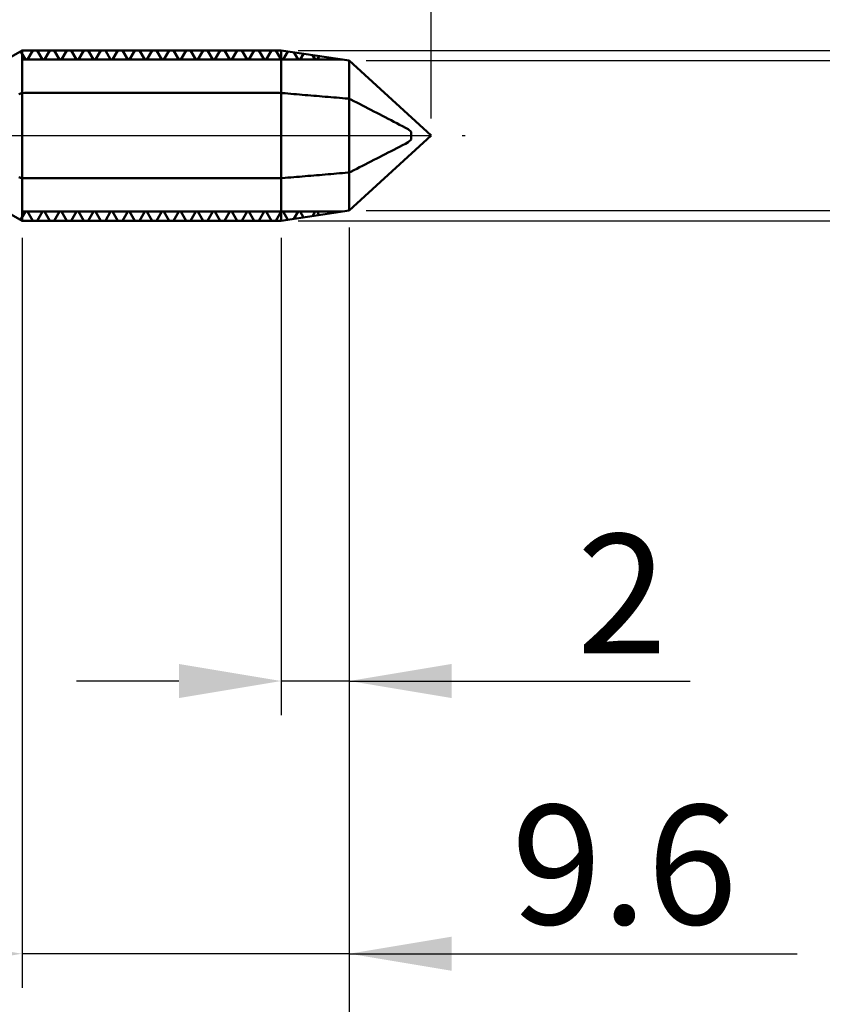
# Model space of a CAD drawing. Extents: x -15 to 120, y -45 to 45.
# Drawn here: x 63 to 87, y -25 to 3 of the extents above; entities that cross this region are included whole.
import ezdxf

# ---------------------------------------------------------------- set-up
doc = ezdxf.new("R2010")
doc.units = 0
doc.header["$MEASUREMENT"] = 0
doc.linetypes.add('LONGDASHDASH', pattern=[7, 4, -1, 1, -1])
doc.layers.get('Defpoints').update_dxf_attribs({"linetype": 'CONTINUOUS'})
for name, color, linetype, lineweight in [('1', 4, 'CONTINUOUS', 50), ('2', 7, 'CONTINUOUS', 25), ('4', 2, 'LONGDASHDASH', 25), ('CUT', 1, 'CONTINUOUS', 25), ('NOCUT', 7, 'CONTINUOUS', 25), ('SK2', 7, 'CONTINUOUS', 25), ('SK4', 2, 'LONGDASHDASH', 25)]:
    doc.layers.add(name, color=color, linetype=linetype, lineweight=lineweight)
doc.styles.add('Monospac821 BT', font='txt', dxfattribs={"height": 3.5})
doc.dimstyles.get("Standard").update_dxf_attribs({"dimtxt": 3.5, "dimasz": 3, "dimexe": 1, "dimexo": 0.5, "dimgap": 0.8, "dimtad": 1, "dimtoh": 1, "dimzin": 1, "dimdsep": 46, "dimtxsty": 'Monospac821 BT', "dimcen": 2.5, "dimadec": 1, "dimazin": 0, "dimtfac": 1, "dimtdec": 4, "dimtix": 1, "dimtmove": 1, "dimatfit": 3, "dimfxl": 1, "dimtolj": 1, "dimtzin": 1, "dimarcsym": 0})

# ---------------------------------------------------------------- blocks, each defined once
blk = doc.blocks.new('*D0')
at = {"layer": 'Defpoints', "color": 0}
for p in [(72.689, -2.2), (2.689, -2.464), (2.689, -40)]:
    blk.add_point(p, dxfattribs=at)
at = {"layer": 'SK2', "color": 0, "lineweight": -2}
for p, q in [((72.689, -2.7), (72.689, -41)), ((2.689, -2.964), (2.689, -41)), ((69.689, -40), (5.689, -40))]:
    blk.add_line(p, q, dxfattribs=at)
at = {"layer": 'SK2', "color": 0}
for points in [[(5.689, -39.5), (5.689, -40.5), (2.689, -40)], [(69.689, -40.5), (69.689, -39.5), (72.689, -40)]]:
    blk.add_solid(points, dxfattribs=at)
at = {"layer": 'SK2', "color": 0, "linetype": 'ByBlock', "insert": (37.689, -37.389), "char_height": 3.5, "attachment_point": 5}
blk.add_mtext('\\A1;70', dxfattribs=at)
blk = doc.blocks.new('*D3')
at = {"layer": '2', "color": 0, "lineweight": -2}
for p, q in [((72.689, -2.7), (72.689, -25)), ((63.089, -3), (63.089, -25)), ((60.089, -24), (57.089, -24)), ((72.689, -24), (63.089, -24)), ((72.689, -24), (85.829, -24)), ((75.689, -24), (78.689, -24))]:
    blk.add_line(p, q, dxfattribs=at)
at = {"layer": '2', "color": 0}
for points in [[(60.089, -24.5), (60.089, -23.5), (63.089, -24)], [(75.689, -23.5), (75.689, -24.5), (72.689, -24)]]:
    blk.add_solid(points, dxfattribs=at)
at = {"layer": 'Defpoints', "color": 0}
for p in [(72.689, -2.2), (63.089, -2.5), (63.089, -24)]:
    blk.add_point(p, dxfattribs=at)
at = {"layer": '2', "color": 0, "linetype": 'ByBlock', "insert": (80.759, -21.389), "char_height": 3.5, "attachment_point": 5}
blk.add_mtext('\\A1;9.6', dxfattribs=at)
blk = doc.blocks.new('*D4')
at = {"layer": '2', "color": 0, "lineweight": -2}
for p, q in [((47.689, -2.5), (47.689, -33)), ((72.689, -2.7), (72.689, -33)), ((69.689, -32), (50.689, -32))]:
    blk.add_line(p, q, dxfattribs=at)
at = {"layer": '2', "color": 0}
for points in [[(50.689, -31.5), (50.689, -32.5), (47.689, -32)], [(69.689, -32.5), (69.689, -31.5), (72.689, -32)]]:
    blk.add_solid(points, dxfattribs=at)
at = {"layer": 'Defpoints', "color": 0}
for p in [(47.689, -2), (72.689, -2.2), (47.689, -32)]:
    blk.add_point(p, dxfattribs=at)
at = {"layer": '2', "color": 0, "linetype": 'ByBlock', "insert": (60.189, -29.389), "char_height": 3.5, "attachment_point": 5}
blk.add_mtext('\\A1;25', dxfattribs=at)
blk = doc.blocks.new('*D6')
at = {"layer": '2', "color": 0, "lineweight": -2}
for p, q in [((28.29, 2.964), (28.29, 36)), ((75.09, 0.5), (75.09, 36)), ((72.09, 35), (31.29, 35))]:
    blk.add_line(p, q, dxfattribs=at)
at = {"layer": '2', "color": 0}
for points in [[(31.29, 35.5), (31.29, 34.5), (28.29, 35)], [(72.09, 34.5), (72.09, 35.5), (75.09, 35)]]:
    blk.add_solid(points, dxfattribs=at)
at = {"layer": 'Defpoints', "color": 0}
for p in [(28.29, 35), (28.29, 2.464), (75.09, 0)]:
    blk.add_point(p, dxfattribs=at)
at = {"layer": '2', "color": 0, "linetype": 'ByBlock', "insert": (51.69, 37.611), "char_height": 3.5, "attachment_point": 5}
blk.add_mtext('\\A1;46.8', dxfattribs=at)
blk = doc.blocks.new('*D8')
at = {"layer": '2', "color": 0, "lineweight": -2}
for p, q in [((100, 2.2), (100, 21.504)), ((100, 5.2), (100, 8.2)), ((73.189, 2.2), (101, 2.2)), ((100, -2.2), (100, 2.2)), ((73.189, -2.2), (101, -2.2)), ((100, -5.2), (100, -8.2))]:
    blk.add_line(p, q, dxfattribs=at)
at = {"layer": '2', "color": 0}
for points in [[(99.5, 5.2), (100.5, 5.2), (100, 2.2)], [(100.5, -5.2), (99.5, -5.2), (100, -2.2)]]:
    blk.add_solid(points, dxfattribs=at)
at = {"layer": 'Defpoints', "color": 0}
for p in [(72.689, 2.2), (100, 2.2), (72.689, -2.2)]:
    blk.add_point(p, dxfattribs=at)
at = {"layer": '2', "color": 0, "linetype": 'ByBlock', "insert": (97.338, 14.852), "char_height": 3.5, "attachment_point": 5, "rotation": 90}
blk.add_mtext('\\A1;%%c4.4', dxfattribs=at)
blk = doc.blocks.new('*D10')
at = {"layer": '2', "color": 0, "lineweight": -2}
for p, q in [((72.689, -2.7), (72.689, -17)), ((70.689, -3), (70.689, -17)), ((67.689, -16), (64.689, -16)), ((72.689, -16), (70.689, -16)), ((72.689, -16), (82.69, -16)), ((75.689, -16), (78.689, -16))]:
    blk.add_line(p, q, dxfattribs=at)
at = {"layer": '2', "color": 0}
for points in [[(67.689, -16.5), (67.689, -15.5), (70.689, -16)], [(75.689, -15.5), (75.689, -16.5), (72.689, -16)]]:
    blk.add_solid(points, dxfattribs=at)
at = {"layer": 'Defpoints', "color": 0}
for p in [(72.689, -2.2), (70.689, -2.5), (70.689, -16)]:
    blk.add_point(p, dxfattribs=at)
at = {"layer": '2', "color": 0, "linetype": 'ByBlock', "insert": (80.689, -13.44), "char_height": 3.5, "attachment_point": 5}
blk.add_mtext('\\A1;2', dxfattribs=at)
blk = doc.blocks.new('*D12')
at = {"layer": '2', "color": 0, "lineweight": -2}
for p, q in [((108, 2.5), (108, 27.705)), ((108, 5.5), (108, 8.5)), ((71.189, 2.5), (109, 2.5)), ((108, -2.5), (108, 2.5)), ((71.189, -2.5), (109, -2.5)), ((108, -5.5), (108, -8.5))]:
    blk.add_line(p, q, dxfattribs=at)
at = {"layer": '2', "color": 0}
for points in [[(107.5, 5.5), (108.5, 5.5), (108, 2.5)], [(108.5, -5.5), (107.5, -5.5), (108, -2.5)]]:
    blk.add_solid(points, dxfattribs=at)
at = {"layer": 'Defpoints', "color": 0}
for p in [(70.689, 2.5), (108, 2.5), (70.689, -2.5)]:
    blk.add_point(p, dxfattribs=at)
at = {"layer": '2', "color": 0, "linetype": 'ByBlock', "insert": (105.389, 18.102), "char_height": 3.5, "attachment_point": 5, "rotation": 90}
blk.add_mtext('\\A1;M5X0.5', dxfattribs=at)

msp = doc.modelspace()

# ---------------------------------------------------------------- linework, layer by layer
at = {"layer": '1'}
for p, q in [((63.089, 2.5), (62.223, 2)), ((63.189, 2.2295), (63.0469, 2.4757)), ((70.689, 2.5), (63.089, 2.5)), ((63.089, -2.5), (63.089, 2.5)), ((63.089, 2.5), (63.089, -2.5)), ((63.1619, 2.5), (63.2459, 2.5)), ((63.2459, 2.5), (63.3299, 2.5)), ((63.4027, 2.5), (63.2465, 2.2295)), ((63.3299, 2.5), (63.4139, 2.5)), ((63.4678, 2.5), (63.4027, 2.5)), ((63.4139, 2.5), (63.4979, 2.5)), ((63.5328, 2.5), (63.4678, 2.5)), ((63.4979, 2.5), (63.5819, 2.5)), ((63.689, 2.2295), (63.5328, 2.5)), ((63.5819, 2.5), (63.6659, 2.5)), ((63.6659, 2.5), (63.7499, 2.5)), ((63.9027, 2.5), (63.7465, 2.2295)), ((63.7499, 2.5), (63.8339, 2.5)), ((63.8339, 2.5), (63.9179, 2.5)), ((63.9678, 2.5), (63.9027, 2.5)), ((63.9179, 2.5), (64.0019, 2.5)), ((64.0328, 2.5), (63.9678, 2.5)), ((64.0019, 2.5), (64.0859, 2.5)), ((64.189, 2.2295), (64.0328, 2.5)), ((64.0859, 2.5), (64.1699, 2.5)), ((64.1699, 2.5), (64.2539, 2.5)), ((64.4027, 2.5), (64.2465, 2.2295)), ((64.2539, 2.5), (64.3379, 2.5)), ((64.3379, 2.5), (64.4219, 2.5)), ((64.4678, 2.5), (64.4027, 2.5)), ((64.4219, 2.5), (64.5059, 2.5)), ((64.5328, 2.5), (64.4678, 2.5)), ((64.5059, 2.5), (64.5899, 2.5)), ((64.689, 2.2295), (64.5328, 2.5)), ((64.5899, 2.5), (64.6739, 2.5)), ((64.6739, 2.5), (64.7579, 2.5)), ((64.9027, 2.5), (64.7465, 2.2295)), ((64.7579, 2.5), (64.8419, 2.5)), ((64.8419, 2.5), (64.9259, 2.5)), ((64.9678, 2.5), (64.9027, 2.5)), ((64.9259, 2.5), (65.0099, 2.5)), ((65.0328, 2.5), (64.9678, 2.5)), ((65.0099, 2.5), (65.0939, 2.5)), ((65.189, 2.2295), (65.0328, 2.5)), ((65.0939, 2.5), (65.1779, 2.5)), ((65.1779, 2.5), (65.2619, 2.5)), ((65.4027, 2.5), (65.2465, 2.2295)), ((65.2619, 2.5), (65.3459, 2.5)), ((65.3459, 2.5), (65.4299, 2.5)), ((65.4678, 2.5), (65.4027, 2.5)), ((65.4299, 2.5), (65.5139, 2.5)), ((65.5328, 2.5), (65.4678, 2.5)), ((65.5139, 2.5), (65.5979, 2.5)), ((65.689, 2.2295), (65.5328, 2.5)), ((65.5979, 2.5), (65.6819, 2.5)), ((65.6819, 2.5), (65.7659, 2.5)), ((65.9027, 2.5), (65.7465, 2.2295)), ((65.7659, 2.5), (65.8499, 2.5)), ((65.8499, 2.5), (65.9339, 2.5)), ((65.9678, 2.5), (65.9027, 2.5)), ((65.9339, 2.5), (66.0179, 2.5)), ((66.0328, 2.5), (65.9678, 2.5)), ((66.0179, 2.5), (66.1019, 2.5)), ((66.189, 2.2295), (66.0328, 2.5)), ((66.1019, 2.5), (66.1859, 2.5)), ((66.1859, 2.5), (66.2699, 2.5)), ((66.4027, 2.5), (66.2465, 2.2295)), ((66.2699, 2.5), (66.3539, 2.5)), ((66.3539, 2.5), (66.4379, 2.5)), ((66.4678, 2.5), (66.4027, 2.5)), ((66.4379, 2.5), (66.5219, 2.5)), ((66.5328, 2.5), (66.4678, 2.5)), ((66.5219, 2.5), (66.6059, 2.5)), ((66.689, 2.2295), (66.5328, 2.5)), ((66.6059, 2.5), (66.6899, 2.5)), ((66.6899, 2.5), (66.7739, 2.5)), ((66.9027, 2.5), (66.7465, 2.2295)), ((66.7739, 2.5), (66.8579, 2.5)), ((66.8579, 2.5), (66.9419, 2.5)), ((66.9678, 2.5), (66.9027, 2.5)), ((66.9419, 2.5), (67.0259, 2.5)), ((67.0328, 2.5), (66.9678, 2.5)), ((67.0259, 2.5), (67.1099, 2.5)), ((67.189, 2.2295), (67.0328, 2.5)), ((67.1099, 2.5), (67.1939, 2.5)), ((67.1939, 2.5), (67.2779, 2.5)), ((67.4027, 2.5), (67.2465, 2.2295)), ((67.2779, 2.5), (67.3619, 2.5)), ((67.3619, 2.5), (67.4459, 2.5)), ((67.4678, 2.5), (67.4027, 2.5)), ((67.4459, 2.5), (67.5299, 2.5)), ((67.5328, 2.5), (67.4678, 2.5)), ((67.5299, 2.5), (67.6139, 2.5)), ((67.689, 2.2295), (67.5328, 2.5)), ((67.6139, 2.5), (67.6979, 2.5)), ((67.6979, 2.5), (67.7819, 2.5)), ((67.9027, 2.5), (67.7465, 2.2295)), ((67.7819, 2.5), (67.8659, 2.5)), ((67.8659, 2.5), (67.9499, 2.5)), ((67.9678, 2.5), (67.9027, 2.5)), ((67.9499, 2.5), (68.0339, 2.5)), ((68.0328, 2.5), (67.9678, 2.5)), ((68.189, 2.2295), (68.0328, 2.5)), ((68.0339, 2.5), (68.1179, 2.5)), ((68.1179, 2.5), (68.2019, 2.5)), ((68.2019, 2.5), (68.2859, 2.5)), ((68.4027, 2.5), (68.2465, 2.2295)), ((68.2859, 2.5), (68.3699, 2.5)), ((68.3699, 2.5), (68.4539, 2.5)), ((68.4678, 2.5), (68.4027, 2.5)), ((68.4539, 2.5), (68.5379, 2.5)), ((68.5328, 2.5), (68.4678, 2.5)), ((68.689, 2.2295), (68.5328, 2.5)), ((68.5379, 2.5), (68.6219, 2.5)), ((68.6219, 2.5), (68.7059, 2.5)), ((68.7059, 2.5), (68.7899, 2.5)), ((68.9027, 2.5), (68.7465, 2.2295)), ((68.7899, 2.5), (68.8739, 2.5)), ((68.8739, 2.5), (68.9579, 2.5)), ((68.9678, 2.5), (68.9027, 2.5)), ((68.9579, 2.5), (69.0419, 2.5)), ((69.0328, 2.5), (68.9678, 2.5)), ((69.189, 2.2295), (69.0328, 2.5)), ((69.0419, 2.5), (69.1259, 2.5)), ((69.1259, 2.5), (69.2099, 2.5)), ((69.2099, 2.5), (69.2939, 2.5)), ((69.4027, 2.5), (69.2465, 2.2295)), ((69.2939, 2.5), (69.3779, 2.5)), ((69.3779, 2.5), (69.4619, 2.5)), ((69.4678, 2.5), (69.4027, 2.5)), ((69.4619, 2.5), (69.5459, 2.5)), ((69.5328, 2.5), (69.4678, 2.5)), ((69.689, 2.2295), (69.5328, 2.5)), ((69.5459, 2.5), (69.6299, 2.5)), ((69.6299, 2.5), (69.7139, 2.5)), ((69.7139, 2.5), (69.7979, 2.5)), ((69.9027, 2.5), (69.7465, 2.2295)), ((69.7979, 2.5), (69.8819, 2.5)), ((69.8819, 2.5), (69.9659, 2.5)), ((69.9678, 2.5), (69.9027, 2.5)), ((69.9659, 2.5), (70.0499, 2.5)), ((70.0328, 2.5), (69.9678, 2.5)), ((70.189, 2.2295), (70.0328, 2.5)), ((70.0499, 2.5), (70.1339, 2.5)), ((70.1339, 2.5), (70.2179, 2.5)), ((70.2179, 2.5), (70.3019, 2.5)), ((70.4027, 2.5), (70.2465, 2.2295)), ((70.3019, 2.5), (70.3859, 2.5)), ((70.3859, 2.5), (70.4699, 2.5)), ((70.4678, 2.5), (70.4027, 2.5)), ((70.5328, 2.5), (70.4678, 2.5)), ((70.4699, 2.5), (70.5539, 2.5)), ((70.689, 2.2295), (70.5328, 2.5)), ((70.5539, 2.5), (70.6379, 2.5)), ((72.689, 2.2), (70.689, 2.5)), ((70.689, 2.5), (70.689, -2.5)), ((70.8857, 2.4705), (70.7465, 2.2295)), ((71.189, 2.2295), (71.0654, 2.4435)), ((71.3458, 2.4015), (71.2465, 2.2295)), ((71.689, 2.2295), (71.6128, 2.3614)), ((71.806, 2.3325), (71.7465, 2.2295)), ((72.4923, 2.2295), (63.089, 2.2295)), ((63.2178, 2.2295), (63.189, 2.2295)), ((63.2465, 2.2295), (63.2178, 2.2295)), ((63.7178, 2.2295), (63.689, 2.2295)), ((63.7465, 2.2295), (63.7178, 2.2295)), ((64.2178, 2.2295), (64.189, 2.2295)), ((64.2465, 2.2295), (64.2178, 2.2295)), ((64.7178, 2.2295), (64.689, 2.2295)), ((64.7465, 2.2295), (64.7178, 2.2295)), ((65.2178, 2.2295), (65.189, 2.2295)), ((65.2465, 2.2295), (65.2178, 2.2295)), ((65.7178, 2.2295), (65.689, 2.2295)), ((65.7465, 2.2295), (65.7178, 2.2295)), ((66.2178, 2.2295), (66.189, 2.2295)), ((66.2465, 2.2295), (66.2178, 2.2295)), ((66.7178, 2.2295), (66.689, 2.2295)), ((66.7465, 2.2295), (66.7178, 2.2295)), ((67.2178, 2.2295), (67.189, 2.2295)), ((67.2465, 2.2295), (67.2178, 2.2295)), ((67.7178, 2.2295), (67.689, 2.2295)), ((67.7465, 2.2295), (67.7178, 2.2295)), ((68.2178, 2.2295), (68.189, 2.2295)), ((68.2465, 2.2295), (68.2178, 2.2295)), ((68.7178, 2.2295), (68.689, 2.2295)), ((68.7465, 2.2295), (68.7178, 2.2295)), ((69.2178, 2.2295), (69.189, 2.2295)), ((69.2465, 2.2295), (69.2178, 2.2295)), ((69.7178, 2.2295), (69.689, 2.2295)), ((69.7465, 2.2295), (69.7178, 2.2295)), ((70.2178, 2.2295), (70.189, 2.2295)), ((70.2465, 2.2295), (70.2178, 2.2295)), ((70.7178, 2.2295), (70.689, 2.2295)), ((70.7465, 2.2295), (70.7178, 2.2295)), ((71.2178, 2.2295), (71.189, 2.2295)), ((71.2465, 2.2295), (71.2178, 2.2295)), ((71.7178, 2.2295), (71.689, 2.2295)), ((71.7465, 2.2295), (71.7178, 2.2295)), ((72.189, 2.2295), (72.1602, 2.2793)), ((72.2178, 2.2295), (72.189, 2.2295)), ((72.2465, 2.2295), (72.2178, 2.2295)), ((72.2661, 2.2634), (72.2465, 2.2295)), ((75.0899, 0), (72.689, 2.2)), ((72.689, -2.2), (72.689, 2.2)), ((63.0779, 1.2464), (62.9939, 1.2192)), ((63.1619, 1.25), (63.0779, 1.2464)), ((63.2459, 1.25), (63.1619, 1.25)), ((63.3299, 1.25), (63.2459, 1.25)), ((63.4139, 1.25), (63.3299, 1.25)), ((63.4979, 1.25), (63.4139, 1.25)), ((63.5819, 1.25), (63.4979, 1.25)), ((63.6659, 1.25), (63.5819, 1.25)), ((63.7499, 1.25), (63.6659, 1.25)), ((63.8339, 1.25), (63.7499, 1.25)), ((63.9179, 1.25), (63.8339, 1.25)), ((64.0019, 1.25), (63.9179, 1.25)), ((64.0859, 1.25), (64.0019, 1.25)), ((64.1699, 1.25), (64.0859, 1.25)), ((64.2539, 1.25), (64.1699, 1.25)), ((64.3379, 1.25), (64.2539, 1.25)), ((64.4219, 1.25), (64.3379, 1.25)), ((64.5059, 1.25), (64.4219, 1.25)), ((64.5899, 1.25), (64.5059, 1.25)), ((64.6739, 1.25), (64.5899, 1.25)), ((64.7579, 1.25), (64.6739, 1.25)), ((64.8419, 1.25), (64.7579, 1.25)), ((64.9259, 1.25), (64.8419, 1.25)), ((65.0099, 1.25), (64.9259, 1.25)), ((65.0939, 1.25), (65.0099, 1.25)), ((65.1779, 1.25), (65.0939, 1.25)), ((65.2619, 1.25), (65.1779, 1.25)), ((65.3459, 1.25), (65.2619, 1.25)), ((65.4299, 1.25), (65.3459, 1.25)), ((65.5139, 1.25), (65.4299, 1.25)), ((65.5979, 1.25), (65.5139, 1.25)), ((65.6819, 1.25), (65.5979, 1.25)), ((65.7659, 1.25), (65.6819, 1.25)), ((65.8499, 1.25), (65.7659, 1.25)), ((65.9339, 1.25), (65.8499, 1.25)), ((66.0179, 1.25), (65.9339, 1.25)), ((66.1019, 1.25), (66.0179, 1.25)), ((66.1859, 1.25), (66.1019, 1.25)), ((66.2699, 1.25), (66.1859, 1.25)), ((66.3539, 1.25), (66.2699, 1.25)), ((66.4379, 1.25), (66.3539, 1.25)), ((66.5219, 1.25), (66.4379, 1.25)), ((66.6059, 1.25), (66.5219, 1.25)), ((66.6899, 1.25), (66.6059, 1.25)), ((66.7739, 1.25), (66.6899, 1.25)), ((66.8579, 1.25), (66.7739, 1.25)), ((66.9419, 1.25), (66.8579, 1.25)), ((67.0259, 1.25), (66.9419, 1.25)), ((67.1099, 1.25), (67.0259, 1.25)), ((67.1939, 1.25), (67.1099, 1.25)), ((67.2779, 1.25), (67.1939, 1.25)), ((67.3619, 1.25), (67.2779, 1.25)), ((67.4459, 1.25), (67.3619, 1.25)), ((67.5299, 1.25), (67.4459, 1.25)), ((67.6139, 1.25), (67.5299, 1.25)), ((67.6979, 1.25), (67.6139, 1.25)), ((67.7819, 1.25), (67.6979, 1.25)), ((67.8659, 1.25), (67.7819, 1.25)), ((67.9499, 1.25), (67.8659, 1.25)), ((68.0339, 1.25), (67.9499, 1.25)), ((68.1179, 1.25), (68.0339, 1.25)), ((68.2019, 1.25), (68.1179, 1.25)), ((68.2859, 1.25), (68.2019, 1.25)), ((68.3699, 1.25), (68.2859, 1.25)), ((68.4539, 1.25), (68.3699, 1.25)), ((68.5379, 1.25), (68.4539, 1.25)), ((68.6219, 1.25), (68.5379, 1.25)), ((68.7059, 1.25), (68.6219, 1.25)), ((68.7899, 1.25), (68.7059, 1.25)), ((68.8739, 1.25), (68.7899, 1.25)), ((68.9579, 1.25), (68.8739, 1.25)), ((69.0419, 1.25), (68.9579, 1.25)), ((69.1259, 1.25), (69.0419, 1.25)), ((69.2099, 1.25), (69.1259, 1.25)), ((69.2939, 1.25), (69.2099, 1.25)), ((69.3779, 1.25), (69.2939, 1.25)), ((69.4619, 1.25), (69.3779, 1.25)), ((69.5459, 1.25), (69.4619, 1.25)), ((69.6299, 1.25), (69.5459, 1.25)), ((69.7139, 1.25), (69.6299, 1.25)), ((69.7979, 1.25), (69.7139, 1.25)), ((69.8819, 1.25), (69.7979, 1.25)), ((69.9659, 1.25), (69.8819, 1.25)), ((70.0499, 1.25), (69.9659, 1.25)), ((70.1339, 1.25), (70.0499, 1.25)), ((70.2179, 1.25), (70.1339, 1.25)), ((70.3019, 1.25), (70.2179, 1.25)), ((70.3859, 1.25), (70.3019, 1.25)), ((70.4699, 1.25), (70.3859, 1.25)), ((70.5539, 1.25), (70.4699, 1.25)), ((70.6379, 1.25), (70.5539, 1.25)), ((70.7219, 1.2472), (70.6379, 1.25)), ((70.8059, 1.2402), (70.7219, 1.2472)), ((70.8899, 1.2331), (70.8059, 1.2402)), ((70.9739, 1.226), (70.8899, 1.2331)), ((71.0579, 1.219), (70.9739, 1.226)), ((71.1419, 1.2119), (71.0579, 1.219)), ((71.2259, 1.2049), (71.1419, 1.2119)), ((71.3099, 1.1978), (71.2259, 1.2049)), ((71.3939, 1.1907), (71.3099, 1.1978)), ((71.4779, 1.1837), (71.3939, 1.1907)), ((71.5619, 1.1766), (71.4779, 1.1837)), ((71.6459, 1.1695), (71.5619, 1.1766)), ((71.7299, 1.1625), (71.6459, 1.1695)), ((71.8139, 1.1554), (71.7299, 1.1625)), ((71.8979, 1.1483), (71.8139, 1.1554)), ((71.9819, 1.1413), (71.8979, 1.1483)), ((72.0659, 1.1342), (71.9819, 1.1413)), ((72.1499, 1.1271), (72.0659, 1.1342)), ((72.2339, 1.1201), (72.1499, 1.1271)), ((72.3179, 1.113), (72.2339, 1.1201)), ((72.4019, 1.1059), (72.3179, 1.113)), ((72.4859, 1.0989), (72.4019, 1.1059)), ((72.5699, 1.0918), (72.4859, 1.0989)), ((72.6539, 1.0847), (72.5699, 1.0918)), ((72.7379, 1.0566), (72.6539, 1.0847)), ((72.8219, 1.0135), (72.7379, 1.0566)), ((72.9059, 0.9703), (72.8219, 1.0135)), ((72.9899, 0.927), (72.9059, 0.9703)), ((73.0739, 0.8838), (72.9899, 0.927)), ((73.1579, 0.8406), (73.0739, 0.8838)), ((73.2419, 0.7973), (73.1579, 0.8406)), ((73.3259, 0.754), (73.2419, 0.7973)), ((73.4099, 0.7107), (73.3259, 0.754)), ((73.4939, 0.6674), (73.4099, 0.7107)), ((73.5779, 0.624), (73.4939, 0.6674)), ((73.6619, 0.5806), (73.5779, 0.624)), ((73.7459, 0.5372), (73.6619, 0.5806)), ((73.8299, 0.4936), (73.7459, 0.5372)), ((73.9139, 0.4501), (73.8299, 0.4936)), ((73.9979, 0.4064), (73.9139, 0.4501)), ((74.0819, 0.3626), (73.9979, 0.4064)), ((74.1659, 0.3187), (74.0819, 0.3626)), ((74.2499, 0.2747), (74.1659, 0.3187)), ((72.689, -2.2), (75.0899, 0)), ((74.3339, 0.2303), (74.2499, 0.2747)), ((74.4179, 0.184), (74.3339, 0.2303)), ((74.5019, 0.1084), (74.4179, 0.184)), ((74.5019, 0.1084), (74.5019, -0.1169)), ((74.5019, -0.1169), (74.5019, 0.1084)), ((74.1659, -0.3272), (74.2499, -0.2836)), ((74.2499, -0.2836), (74.3339, -0.2398)), ((74.3339, -0.2398), (74.4179, -0.1935)), ((74.4179, -0.1935), (74.5019, -0.1169)), ((73.6619, -0.5864), (73.7459, -0.5434)), ((73.7459, -0.5434), (73.8299, -0.5003)), ((73.8299, -0.5003), (73.9139, -0.4571)), ((73.9139, -0.4571), (73.9979, -0.4139)), ((73.9979, -0.4139), (74.0819, -0.3706)), ((74.0819, -0.3706), (74.1659, -0.3272)), ((73.0739, -0.8869), (73.1579, -0.844)), ((73.1579, -0.844), (73.2419, -0.8012)), ((73.2419, -0.8012), (73.3259, -0.7583)), ((73.3259, -0.7583), (73.4099, -0.7153)), ((73.4099, -0.7153), (73.4939, -0.6724)), ((73.4939, -0.6724), (73.5779, -0.6294)), ((73.5779, -0.6294), (73.6619, -0.5864)), ((71.8139, -1.1562), (71.8979, -1.1492)), ((71.8979, -1.1492), (71.9819, -1.1422)), ((71.9819, -1.1422), (72.0659, -1.1352)), ((72.0659, -1.1352), (72.1499, -1.1282)), ((72.1499, -1.1282), (72.2339, -1.1212)), ((72.2339, -1.1212), (72.3179, -1.1141)), ((72.3179, -1.1141), (72.4019, -1.1071)), ((72.4019, -1.1071), (72.4859, -1.1001)), ((72.4859, -1.1001), (72.5699, -1.0931)), ((72.5699, -1.0931), (72.6539, -1.0861)), ((72.6539, -1.0861), (72.7379, -1.0583)), ((72.7379, -1.0583), (72.8219, -1.0154)), ((72.8219, -1.0154), (72.9059, -0.9726)), ((72.9059, -0.9726), (72.9899, -0.9298)), ((72.9899, -0.9298), (73.0739, -0.8869)), ((62.9939, -1.2195), (63.0779, -1.2464)), ((63.0779, -1.2464), (63.1619, -1.25)), ((63.1619, -1.25), (63.2459, -1.25)), ((63.2459, -1.25), (63.3299, -1.25)), ((63.3299, -1.25), (63.4139, -1.25)), ((63.4139, -1.25), (63.4979, -1.25)), ((63.4979, -1.25), (63.5819, -1.25)), ((63.5819, -1.25), (63.6659, -1.25)), ((63.6659, -1.25), (63.7499, -1.25)), ((63.7499, -1.25), (63.8339, -1.25)), ((63.8339, -1.25), (63.9179, -1.25)), ((63.9179, -1.25), (64.0019, -1.25)), ((64.0019, -1.25), (64.0859, -1.25)), ((64.0859, -1.25), (64.1699, -1.25)), ((64.1699, -1.25), (64.2539, -1.25)), ((64.2539, -1.25), (64.3379, -1.25)), ((64.3379, -1.25), (64.4219, -1.25)), ((64.4219, -1.25), (64.5059, -1.25)), ((64.5059, -1.25), (64.5899, -1.25)), ((64.5899, -1.25), (64.6739, -1.25)), ((64.6739, -1.25), (64.7579, -1.25)), ((64.7579, -1.25), (64.8419, -1.25)), ((64.8419, -1.25), (64.9259, -1.25)), ((64.9259, -1.25), (65.0099, -1.25)), ((65.0099, -1.25), (65.0939, -1.25)), ((65.0939, -1.25), (65.1779, -1.25)), ((65.1779, -1.25), (65.2619, -1.25)), ((65.2619, -1.25), (65.3459, -1.25)), ((65.3459, -1.25), (65.4299, -1.25)), ((65.4299, -1.25), (65.5139, -1.25)), ((65.5139, -1.25), (65.5979, -1.25)), ((65.5979, -1.25), (65.6819, -1.25)), ((65.6819, -1.25), (65.7659, -1.25)), ((65.7659, -1.25), (65.8499, -1.25)), ((65.8499, -1.25), (65.9339, -1.25)), ((65.9339, -1.25), (66.0179, -1.25)), ((66.0179, -1.25), (66.1019, -1.25)), ((66.1019, -1.25), (66.1859, -1.25)), ((66.1859, -1.25), (66.2699, -1.25)), ((66.2699, -1.25), (66.3539, -1.25)), ((66.3539, -1.25), (66.4379, -1.25)), ((66.4379, -1.25), (66.5219, -1.25)), ((66.5219, -1.25), (66.6059, -1.25)), ((66.6059, -1.25), (66.6899, -1.25)), ((66.6899, -1.25), (66.7739, -1.25)), ((66.7739, -1.25), (66.8579, -1.25)), ((66.8579, -1.25), (66.9419, -1.25)), ((66.9419, -1.25), (67.0259, -1.25)), ((67.0259, -1.25), (67.1099, -1.25)), ((67.1099, -1.25), (67.1939, -1.25)), ((67.1939, -1.25), (67.2779, -1.25)), ((67.2779, -1.25), (67.3619, -1.25)), ((67.3619, -1.25), (67.4459, -1.25)), ((67.4459, -1.25), (67.5299, -1.25)), ((67.5299, -1.25), (67.6139, -1.25)), ((67.6139, -1.25), (67.6979, -1.25)), ((67.6979, -1.25), (67.7819, -1.25)), ((67.7819, -1.25), (67.8659, -1.25)), ((67.8659, -1.25), (67.9499, -1.25)), ((67.9499, -1.25), (68.0339, -1.25)), ((68.0339, -1.25), (68.1179, -1.25)), ((68.1179, -1.25), (68.2019, -1.25)), ((68.2019, -1.25), (68.2859, -1.25)), ((68.2859, -1.25), (68.3699, -1.25)), ((68.3699, -1.25), (68.4539, -1.25)), ((68.4539, -1.25), (68.5379, -1.25)), ((68.5379, -1.25), (68.6219, -1.25)), ((68.6219, -1.25), (68.7059, -1.25)), ((68.7059, -1.25), (68.7899, -1.25)), ((68.7899, -1.25), (68.8739, -1.25)), ((68.8739, -1.25), (68.9579, -1.25)), ((68.9579, -1.25), (69.0419, -1.25)), ((69.0419, -1.25), (69.1259, -1.25)), ((69.1259, -1.25), (69.2099, -1.25)), ((69.2099, -1.25), (69.2939, -1.25)), ((69.2939, -1.25), (69.3779, -1.25)), ((69.3779, -1.25), (69.4619, -1.25)), ((69.4619, -1.25), (69.5459, -1.25)), ((69.5459, -1.25), (69.6299, -1.25)), ((69.6299, -1.25), (69.7139, -1.25)), ((69.7139, -1.25), (69.7979, -1.25)), ((69.7979, -1.25), (69.8819, -1.25)), ((69.8819, -1.25), (69.9659, -1.25)), ((69.9659, -1.25), (70.0499, -1.25)), ((70.0499, -1.25), (70.1339, -1.25)), ((70.1339, -1.25), (70.2179, -1.25)), ((70.2179, -1.25), (70.3019, -1.25)), ((70.3019, -1.25), (70.3859, -1.25)), ((70.3859, -1.25), (70.4699, -1.25)), ((70.4699, -1.25), (70.5539, -1.25)), ((70.5539, -1.25), (70.6379, -1.25)), ((70.6379, -1.25), (70.7219, -1.2473)), ((70.7219, -1.2473), (70.8059, -1.2403)), ((70.8059, -1.2403), (70.8899, -1.2332)), ((70.8899, -1.2332), (70.9739, -1.2262)), ((70.9739, -1.2262), (71.0579, -1.2192)), ((71.0579, -1.2192), (71.1419, -1.2122)), ((71.1419, -1.2122), (71.2259, -1.2052)), ((71.2259, -1.2052), (71.3099, -1.1982)), ((71.3099, -1.1982), (71.3939, -1.1912)), ((71.3939, -1.1912), (71.4779, -1.1842)), ((71.4779, -1.1842), (71.5619, -1.1772)), ((71.5619, -1.1772), (71.6459, -1.1702)), ((71.6459, -1.1702), (71.7299, -1.1632)), ((71.7299, -1.1632), (71.8139, -1.1562)), ((62.223, -2), (63.089, -2.5)), ((63.189, -2.2295), (63.0469, -2.4757)), ((72.4923, -2.2295), (63.089, -2.2295)), ((63.2178, -2.2295), (63.189, -2.2295)), ((63.2465, -2.2295), (63.2178, -2.2295)), ((63.4027, -2.5), (63.2465, -2.2295)), ((63.689, -2.2295), (63.5328, -2.5)), ((63.7178, -2.2295), (63.689, -2.2295)), ((63.7465, -2.2295), (63.7178, -2.2295)), ((63.9027, -2.5), (63.7465, -2.2295)), ((64.189, -2.2295), (64.0328, -2.5)), ((64.2178, -2.2295), (64.189, -2.2295)), ((64.2465, -2.2295), (64.2178, -2.2295)), ((64.4027, -2.5), (64.2465, -2.2295)), ((64.689, -2.2295), (64.5328, -2.5)), ((64.7178, -2.2295), (64.689, -2.2295)), ((64.7465, -2.2295), (64.7178, -2.2295)), ((64.9027, -2.5), (64.7465, -2.2295)), ((65.189, -2.2295), (65.0328, -2.5)), ((65.2178, -2.2295), (65.189, -2.2295)), ((65.2465, -2.2295), (65.2178, -2.2295)), ((65.4027, -2.5), (65.2465, -2.2295)), ((65.689, -2.2295), (65.5328, -2.5)), ((65.7178, -2.2295), (65.689, -2.2295)), ((65.7465, -2.2295), (65.7178, -2.2295)), ((65.9027, -2.5), (65.7465, -2.2295)), ((66.189, -2.2295), (66.0328, -2.5)), ((66.2178, -2.2295), (66.189, -2.2295)), ((66.2465, -2.2295), (66.2178, -2.2295)), ((66.4027, -2.5), (66.2465, -2.2295)), ((66.689, -2.2295), (66.5328, -2.5)), ((66.7178, -2.2295), (66.689, -2.2295)), ((66.7465, -2.2295), (66.7178, -2.2295)), ((66.9027, -2.5), (66.7465, -2.2295)), ((67.189, -2.2295), (67.0328, -2.5)), ((67.2178, -2.2295), (67.189, -2.2295)), ((67.2465, -2.2295), (67.2178, -2.2295)), ((67.4027, -2.5), (67.2465, -2.2295)), ((67.689, -2.2295), (67.5328, -2.5)), ((67.7178, -2.2295), (67.689, -2.2295)), ((67.7465, -2.2295), (67.7178, -2.2295)), ((67.9027, -2.5), (67.7465, -2.2295)), ((68.189, -2.2295), (68.0328, -2.5)), ((68.2178, -2.2295), (68.189, -2.2295)), ((68.2465, -2.2295), (68.2178, -2.2295)), ((68.4027, -2.5), (68.2465, -2.2295)), ((68.689, -2.2295), (68.5328, -2.5)), ((68.7178, -2.2295), (68.689, -2.2295)), ((68.7465, -2.2295), (68.7178, -2.2295)), ((68.9027, -2.5), (68.7465, -2.2295)), ((69.189, -2.2295), (69.0328, -2.5)), ((69.2178, -2.2295), (69.189, -2.2295)), ((69.2465, -2.2295), (69.2178, -2.2295)), ((69.4027, -2.5), (69.2465, -2.2295)), ((69.689, -2.2295), (69.5328, -2.5)), ((69.7178, -2.2295), (69.689, -2.2295)), ((69.7465, -2.2295), (69.7178, -2.2295)), ((69.9027, -2.5), (69.7465, -2.2295)), ((70.189, -2.2295), (70.0328, -2.5)), ((70.2178, -2.2295), (70.189, -2.2295)), ((70.2465, -2.2295), (70.2178, -2.2295)), ((70.4027, -2.5), (70.2465, -2.2295)), ((70.689, -2.2295), (70.5328, -2.5)), ((70.689, -2.5), (72.689, -2.2)), ((70.7178, -2.2295), (70.689, -2.2295)), ((70.7465, -2.2295), (70.7178, -2.2295)), ((70.8857, -2.4705), (70.7465, -2.2295)), ((71.189, -2.2295), (71.0654, -2.4435)), ((71.2178, -2.2295), (71.189, -2.2295)), ((71.2465, -2.2295), (71.2178, -2.2295)), ((71.3458, -2.4015), (71.2465, -2.2295)), ((71.689, -2.2295), (71.6128, -2.3614)), ((71.7178, -2.2295), (71.689, -2.2295)), ((71.7465, -2.2295), (71.7178, -2.2295)), ((71.806, -2.3325), (71.7465, -2.2295)), ((72.189, -2.2295), (72.1602, -2.2793)), ((72.2178, -2.2295), (72.189, -2.2295)), ((72.2465, -2.2295), (72.2178, -2.2295)), ((72.2661, -2.2634), (72.2465, -2.2295)), ((63.089, -2.5), (70.689, -2.5)), ((63.2459, -2.5), (63.1619, -2.5)), ((63.3299, -2.5), (63.2459, -2.5)), ((63.4139, -2.5), (63.3299, -2.5)), ((63.4678, -2.5), (63.4027, -2.5)), ((63.4979, -2.5), (63.4139, -2.5)), ((63.5328, -2.5), (63.4678, -2.5)), ((63.5819, -2.5), (63.4979, -2.5)), ((63.6659, -2.5), (63.5819, -2.5)), ((63.7499, -2.5), (63.6659, -2.5)), ((63.8339, -2.5), (63.7499, -2.5)), ((63.9179, -2.5), (63.8339, -2.5)), ((63.9678, -2.5), (63.9027, -2.5)), ((64.0019, -2.5), (63.9179, -2.5)), ((64.0328, -2.5), (63.9678, -2.5)), ((64.0859, -2.5), (64.0019, -2.5)), ((64.1699, -2.5), (64.0859, -2.5)), ((64.2539, -2.5), (64.1699, -2.5)), ((64.3379, -2.5), (64.2539, -2.5)), ((64.4219, -2.5), (64.3379, -2.5)), ((64.4678, -2.5), (64.4027, -2.5)), ((64.5059, -2.5), (64.4219, -2.5)), ((64.5328, -2.5), (64.4678, -2.5)), ((64.5899, -2.5), (64.5059, -2.5)), ((64.6739, -2.5), (64.5899, -2.5)), ((64.7579, -2.5), (64.6739, -2.5)), ((64.8419, -2.5), (64.7579, -2.5)), ((64.9259, -2.5), (64.8419, -2.5)), ((64.9678, -2.5), (64.9027, -2.5)), ((65.0099, -2.5), (64.9259, -2.5)), ((65.0328, -2.5), (64.9678, -2.5)), ((65.0939, -2.5), (65.0099, -2.5)), ((65.1779, -2.5), (65.0939, -2.5)), ((65.2619, -2.5), (65.1779, -2.5)), ((65.3459, -2.5), (65.2619, -2.5)), ((65.4299, -2.5), (65.3459, -2.5)), ((65.4678, -2.5), (65.4027, -2.5)), ((65.5139, -2.5), (65.4299, -2.5)), ((65.5328, -2.5), (65.4678, -2.5)), ((65.5979, -2.5), (65.5139, -2.5)), ((65.6819, -2.5), (65.5979, -2.5)), ((65.7659, -2.5), (65.6819, -2.5)), ((65.8499, -2.5), (65.7659, -2.5)), ((65.9339, -2.5), (65.8499, -2.5)), ((65.9678, -2.5), (65.9027, -2.5)), ((66.0179, -2.5), (65.9339, -2.5)), ((66.0328, -2.5), (65.9678, -2.5)), ((66.1019, -2.5), (66.0179, -2.5)), ((66.1859, -2.5), (66.1019, -2.5)), ((66.2699, -2.5), (66.1859, -2.5)), ((66.3539, -2.5), (66.2699, -2.5)), ((66.4379, -2.5), (66.3539, -2.5)), ((66.4678, -2.5), (66.4027, -2.5)), ((66.5219, -2.5), (66.4379, -2.5)), ((66.5328, -2.5), (66.4678, -2.5)), ((66.6059, -2.5), (66.5219, -2.5)), ((66.6899, -2.5), (66.6059, -2.5)), ((66.7739, -2.5), (66.6899, -2.5)), ((66.8579, -2.5), (66.7739, -2.5)), ((66.9419, -2.5), (66.8579, -2.5)), ((66.9678, -2.5), (66.9027, -2.5)), ((67.0259, -2.5), (66.9419, -2.5)), ((67.0328, -2.5), (66.9678, -2.5)), ((67.1099, -2.5), (67.0259, -2.5)), ((67.1939, -2.5), (67.1099, -2.5)), ((67.2779, -2.5), (67.1939, -2.5)), ((67.3619, -2.5), (67.2779, -2.5)), ((67.4459, -2.5), (67.3619, -2.5)), ((67.4678, -2.5), (67.4027, -2.5)), ((67.5299, -2.5), (67.4459, -2.5)), ((67.5328, -2.5), (67.4678, -2.5)), ((67.6139, -2.5), (67.5299, -2.5)), ((67.6979, -2.5), (67.6139, -2.5)), ((67.7819, -2.5), (67.6979, -2.5)), ((67.8659, -2.5), (67.7819, -2.5)), ((67.9499, -2.5), (67.8659, -2.5)), ((67.9678, -2.5), (67.9027, -2.5)), ((68.0339, -2.5), (67.9499, -2.5)), ((68.0328, -2.5), (67.9678, -2.5)), ((68.1179, -2.5), (68.0339, -2.5)), ((68.2019, -2.5), (68.1179, -2.5)), ((68.2859, -2.5), (68.2019, -2.5)), ((68.3699, -2.5), (68.2859, -2.5)), ((68.4539, -2.5), (68.3699, -2.5)), ((68.4678, -2.5), (68.4027, -2.5)), ((68.5379, -2.5), (68.4539, -2.5)), ((68.5328, -2.5), (68.4678, -2.5)), ((68.6219, -2.5), (68.5379, -2.5)), ((68.7059, -2.5), (68.6219, -2.5)), ((68.7899, -2.5), (68.7059, -2.5)), ((68.8739, -2.5), (68.7899, -2.5)), ((68.9579, -2.5), (68.8739, -2.5)), ((68.9678, -2.5), (68.9027, -2.5)), ((69.0419, -2.5), (68.9579, -2.5)), ((69.0328, -2.5), (68.9678, -2.5)), ((69.1259, -2.5), (69.0419, -2.5)), ((69.2099, -2.5), (69.1259, -2.5)), ((69.2939, -2.5), (69.2099, -2.5)), ((69.3779, -2.5), (69.2939, -2.5)), ((69.4619, -2.5), (69.3779, -2.5)), ((69.4678, -2.5), (69.4027, -2.5)), ((69.5459, -2.5), (69.4619, -2.5)), ((69.5328, -2.5), (69.4678, -2.5)), ((69.6299, -2.5), (69.5459, -2.5)), ((69.7139, -2.5), (69.6299, -2.5)), ((69.7979, -2.5), (69.7139, -2.5)), ((69.8819, -2.5), (69.7979, -2.5)), ((69.9659, -2.5), (69.8819, -2.5)), ((69.9678, -2.5), (69.9027, -2.5)), ((70.0499, -2.5), (69.9659, -2.5)), ((70.0328, -2.5), (69.9678, -2.5)), ((70.1339, -2.5), (70.0499, -2.5)), ((70.2179, -2.5), (70.1339, -2.5)), ((70.3019, -2.5), (70.2179, -2.5)), ((70.3859, -2.5), (70.3019, -2.5)), ((70.4699, -2.5), (70.3859, -2.5)), ((70.4678, -2.5), (70.4027, -2.5)), ((70.5328, -2.5), (70.4678, -2.5)), ((70.5539, -2.5), (70.4699, -2.5)), ((70.6379, -2.5), (70.5539, -2.5))]:
    msp.add_line(p, q, dxfattribs=at)
at = {"layer": '4'}
msp.add_line((28.2899, 0), (75.0899, 0), dxfattribs=at)
at = {"layer": 'CUT'}
for p, q in [((70.689, 2.5), (63.089, 2.5)), ((63.089, 2.5), (63.089, 0)), ((72.689, 2.2), (70.689, 2.5)), ((75.0899, 0), (72.689, 2.2)), ((63.089, 0), (75.0899, 0))]:
    msp.add_line(p, q, dxfattribs=at)
at = {"layer": 'NOCUT'}
for p, q in [((63.089, 2.5), (62.223, 2)), ((63.089, 0), (63.089, 2.5)), ((28.2899, 0), (63.089, 0))]:
    msp.add_line(p, q, dxfattribs=at)
at = {"layer": 'SK4'}
msp.add_line((-1, 0), (76.0899, 0), dxfattribs=at)

# ---------------------------------------------------------------- dimensions: what is measured, and where the dimension line sits
at = {"layer": '2'}
for base, p1, p2, override, picture, middle in [((28.2899, 35), (75.0899, 0), (28.2899, 2.464), {"dimtoh": 0, "dimdec": 1, "dimtmove": 0}, '*D6', (51.6899, 35)), ((47.689, -32), (72.689, -2.2), (47.689, -2), {"dimtoh": 0, "dimdec": 0, "dimtmove": 0}, '*D4', (60.189, -32)), ((63.089, -24), (72.689, -2.2), (63.089, -2.5), {"dimtoh": 0, "dimdec": 1, "dimtmove": 0}, '*D3', (80.759, -24)), ((70.689, -16), (72.689, -2.2), (70.689, -2.5), {"dimtoh": 0, "dimdec": 0, "dimtmove": 0}, '*D10', (80.6895, -16))]:
    dim = msp.add_linear_dim(base=base, p1=p1, p2=p2, dimstyle='STANDARD', override=override, dxfattribs=at)
    dim.commit()
    dim.dimension.update_dxf_attribs({"geometry": picture, "text_midpoint": middle, "dimtype": 160})
for base, p1, p2, text, picture, middle in [((108, 2.5), (70.689, -2.5), (70.689, 2.5), 'M5X0.5', '*D12', (108, 18.1025)), ((100, 2.2), (72.689, -2.2), (72.689, 2.2), '%%c<>', '*D8', (100, 14.852))]:
    dim = msp.add_linear_dim(base=base, p1=p1, p2=p2, angle=270, text=text, dimstyle='STANDARD', override={"dimtoh": 0, "dimdec": 1, "dimtmove": 0}, dxfattribs=at)
    dim.commit()
    dim.dimension.update_dxf_attribs({"geometry": picture, "text_midpoint": middle, "dimtype": 160})
at = {"layer": 'SK2'}
dim = msp.add_linear_dim(base=(2.689, -40), p1=(72.689, -2.2), p2=(2.689, -2.464), dimstyle='STANDARD', override={"dimtoh": 0, "dimdec": 0, "dimtmove": 0}, dxfattribs=at)
dim.commit()
dim.dimension.update_dxf_attribs({"geometry": '*D0', "text_midpoint": (37.689, -40), "dimtype": 160})

doc.saveas('drawing.dxf')
